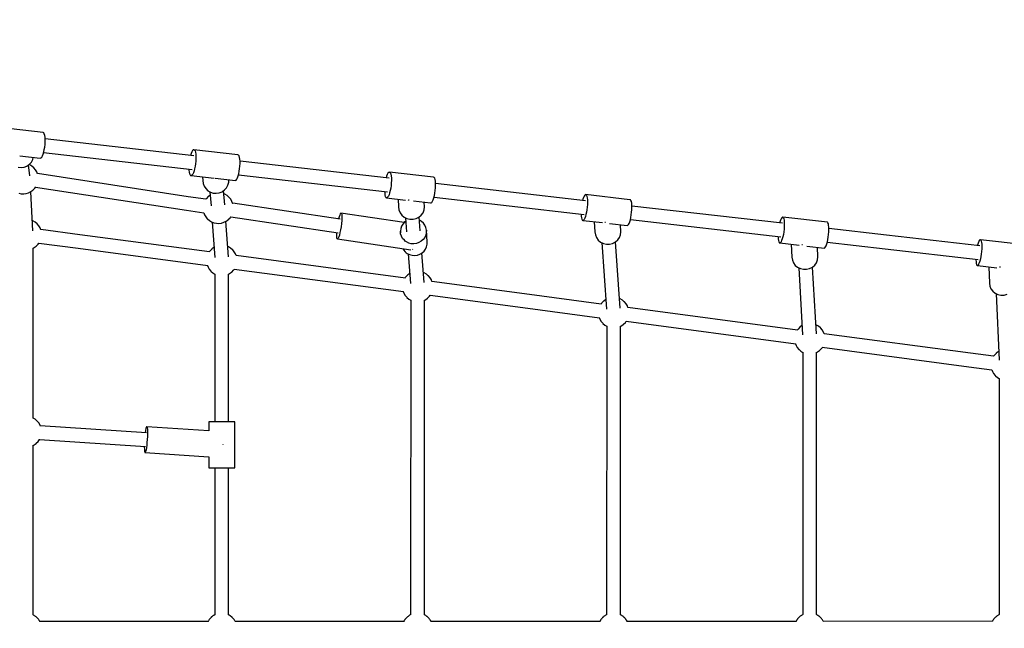
# Model space of a CAD drawing. Units: millimetres. Extents: x -6808 to 19319, y -3381 to 8506.
# Drawn here: x 376 to 1664, y 920 to 1717 of the extents above; entities that cross this region are included whole.
import ezdxf

# ---------------------------------------------------------------- set-up
doc = ezdxf.new("R2010")
doc.units = ezdxf.units.MM
doc.layers.add('STREFA', color=1, linetype='Continuous')
doc.styles.get("Standard").update_dxf_attribs({"font": 'arial.ttf'})
doc.dimstyles.new('Kopia Kopia ISO-25 moduły', dxfattribs={"dimtxt": 300, "dimasz": 210, "dimexe": 1.25, "dimexo": 0.625, "dimgap": 80, "dimtad": 1, "dimdec": 1, "dimlfac": 0.001, "dimtxsty": 'Standard', "dimblk": 'OBLIQUE', "dimcen": 2.5, "dimse1": 1, "dimse2": 1, "dimadec": 0, "dimazin": 0, "dimtfac": 1, "dimtdec": 1, "dimtmove": 0, "dimatfit": 3, "dimfxl": 1, "dimtfillclr": 256, "dimarcsym": 0})

# ---------------------------------------------------------------- blocks, each defined once
blk = doc.blocks.new('_OBLIQUE')
at = {"color": 0, "linetype": 'ByBlock', "lineweight": -2}
for p, q in [((-0.5, -0.5), (0.5, 0.5)), ((0, 0), (0, 0))]:
    blk.add_line(p, q, dxfattribs=at)
blk = doc.blocks.new('*D2')
at = {"layer": 'Defpoints', "color": 0}
for p in [(5401, 6602.3), (5401, 2386.1), (-4735.7, 1575.7)]:
    blk.add_point(p, dxfattribs=at)
at = {"layer": 'STREFA', "color": 0, "lineweight": -2}
blk.add_line((-4735.7, 6602.3), (5401, 6602.3), dxfattribs=at)
at = {"layer": 'STREFA', "color": 0, "lineweight": -2, "xscale": 210, "yscale": 210, "zscale": 210, "rotation": 180}
blk.add_blockref('_OBLIQUE', (-4735.7, 6602.3), dxfattribs=at)
at = {"layer": 'STREFA', "color": 0, "lineweight": -2, "xscale": 210, "yscale": 210, "zscale": 210}
blk.add_blockref('_OBLIQUE', (5401, 6602.3), dxfattribs=at)
at = {"layer": 'STREFA', "color": 0, "insert": (332.7, 6862.6), "char_height": 300, "attachment_point": 5}
blk.add_mtext('10,1m', dxfattribs=at)
blk = doc.blocks.new('*D3')
at = {"layer": 'Defpoints', "color": 0}
for p in [(7901.1, 8049.3), (7901.1, 2190.7), (-6702.7, 360.7)]:
    blk.add_point(p, dxfattribs=at)
at = {"layer": 'STREFA', "color": 0, "lineweight": -2}
blk.add_line((-6702.7, 8049.3), (7901.1, 8049.3), dxfattribs=at)
at = {"layer": 'STREFA', "color": 0, "lineweight": -2, "xscale": 210, "yscale": 210, "zscale": 210, "rotation": 180}
blk.add_blockref('_OBLIQUE', (-6702.7, 8049.3), dxfattribs=at)
at = {"layer": 'STREFA', "color": 0, "lineweight": -2, "xscale": 210, "yscale": 210, "zscale": 210}
blk.add_blockref('_OBLIQUE', (7901.1, 8049.3), dxfattribs=at)
at = {"layer": 'STREFA', "color": 0, "insert": (599.2, 8309.5), "char_height": 300, "attachment_point": 5}
blk.add_mtext('14,6m', dxfattribs=at)

msp = doc.modelspace()

# ---------------------------------------------------------------- linework, layer by layer
for p, q in [((406.37, 1568.87), (348.9, 1575.45)), ((407.21, 1568.26), (406.37, 1568.87)), ((407.93, 1566.98), (407.21, 1568.26)), ((408.49, 1565.09), (407.93, 1566.98)), ((408.88, 1562.67), (408.49, 1565.09)), ((409.08, 1559.81), (408.88, 1562.67)), ((603.59, 1538.22), (409.04, 1560.49)), ((409.08, 1556.63), (409.08, 1559.81)), ((407.22, 1543.41), (407.93, 1546.52)), ((407.93, 1546.52), (408.5, 1549.85)), ((408.5, 1549.85), (408.89, 1553.26)), ((408.89, 1553.26), (409.08, 1556.63)), ((602.74, 1546.07), (601.81, 1545.15)), ((603.64, 1546.31), (602.74, 1546.07)), ((603.64, 1546.31), (604.45, 1545.85)), ((661.33, 1539.7), (603.64, 1546.31)), ((376.09, 1538.16), (402.53, 1535.13)), ((390.96, 1530.19), (392.83, 1533.63)), ((392.83, 1533.63), (393.52, 1536.16)), ((402.53, 1535.13), (403.48, 1535.56)), ((403.48, 1535.56), (404.47, 1536.65)), ((404.47, 1536.65), (405.45, 1538.38)), ((405.45, 1538.38), (406.38, 1540.66)), ((406.38, 1540.66), (407.22, 1543.41)), ((407, 1542.69), (601.55, 1520.41)), ((599.12, 1538.82), (599.1, 1538.74)), ((599.95, 1541.45), (599.12, 1538.82)), ((600.86, 1543.59), (599.95, 1541.45)), ((601.81, 1545.15), (600.86, 1543.59)), ((604.45, 1545.85), (605.16, 1544.72)), ((605.16, 1544.72), (605.72, 1542.97)), ((605.72, 1542.97), (606.11, 1540.66)), ((606.11, 1540.66), (606.33, 1537.89)), ((606.35, 1534.77), (606.18, 1531.43)), ((606.33, 1537.89), (606.35, 1534.77)), ((662.14, 1539.25), (661.33, 1539.7)), ((662.84, 1538.12), (662.14, 1539.25)), ((663.4, 1536.36), (662.84, 1538.12)), ((663.8, 1534.05), (663.4, 1536.36)), ((664.01, 1531.28), (663.8, 1534.05)), ((373.6, 1523.32), (377.54, 1522.99)), ((377.54, 1522.99), (381.44, 1523.57)), ((381.44, 1523.57), (385.11, 1525.02)), ((385.11, 1525.02), (388.34, 1527.27)), ((388.79, 1512.31), (387.38, 1526.6)), ((388.82, 1526.65), (387.94, 1526.99)), ((388.34, 1527.27), (390.96, 1530.19)), ((391.65, 1524.97), (388.82, 1526.65)), ((394.17, 1522.84), (391.65, 1524.97)), ((394.4, 1522.63), (394.17, 1522.84)), ((396.49, 1520.15), (394.4, 1522.63)), ((597.08, 1520.93), (597.14, 1519.52)), ((604.64, 1521.49), (603.85, 1518.65)), ((605.31, 1524.65), (604.64, 1521.49)), ((605.83, 1528.01), (605.31, 1524.65)), ((606.18, 1531.43), (605.83, 1528.01)), ((663, 1518.05), (663.52, 1521.41)), ((663.52, 1521.41), (663.87, 1524.83)), ((663.87, 1524.83), (664.04, 1528.16)), ((859, 1508.98), (664.01, 1531.3)), ((664.04, 1528.16), (664.01, 1531.28)), ((398.14, 1517.36), (396.49, 1520.15)), ((399.1, 1514.84), (398.14, 1517.36)), ((596.3, 1484.81), (398.99, 1515.13)), ((597.14, 1519.52), (597.44, 1516.96)), ((597.44, 1516.96), (597.92, 1514.92)), ((597.92, 1514.92), (598.22, 1514.12)), ((598.22, 1514.12), (598.56, 1513.47)), ((598.56, 1513.47), (599.32, 1512.67)), ((599.32, 1512.67), (600.18, 1512.56)), ((601.1, 1513.14), (600.18, 1512.56)), ((600.18, 1512.56), (630.02, 1509.15)), ((602.05, 1514.39), (601.1, 1513.14)), ((602.98, 1516.25), (602.05, 1514.39)), ((603.85, 1518.65), (602.98, 1516.25)), ((614.89, 1510.88), (615.3, 1506.14)), ((631.36, 1508.99), (657.87, 1505.96)), ((658.79, 1506.54), (659.73, 1507.78)), ((659.73, 1507.78), (660.66, 1509.64)), ((660.66, 1509.64), (661.54, 1512.04)), ((661.54, 1512.04), (662.33, 1514.88)), ((661.95, 1513.5), (856.96, 1491.17)), ((662.33, 1514.88), (663, 1518.05)), ((855.84, 1511.55), (855.22, 1509.41)), ((856.7, 1513.82), (855.84, 1511.55)), ((857.59, 1515.53), (856.7, 1513.82)), ((858.49, 1516.61), (857.59, 1515.53)), ((859.35, 1517.01), (858.49, 1516.61)), ((859.35, 1517.01), (860.14, 1516.73)), ((917.25, 1510.39), (859.35, 1517.01)), ((860.14, 1516.73), (860.83, 1515.76)), ((860.83, 1515.76), (861.38, 1514.16)), ((861.38, 1514.16), (861.78, 1511.97)), ((861.78, 1511.97), (862, 1509.31)), ((862, 1509.31), (862.05, 1506.26)), ((918.04, 1510.1), (917.25, 1510.39)), ((918.73, 1509.13), (918.04, 1510.1)), ((919.28, 1507.53), (918.73, 1509.13)), ((919.68, 1505.35), (919.28, 1507.53)), ((393.28, 1493.62), (395.56, 1495.93)), ((395.56, 1495.93), (396.79, 1497.69)), ((396.59, 1497.41), (593.85, 1467.1)), ((615.3, 1506.14), (615.69, 1502.29)), ((615.69, 1502.29), (616.98, 1498.64)), ((616.98, 1498.64), (619.09, 1495.38)), ((619.09, 1495.38), (621.91, 1492.69)), ((643.75, 1493.64), (646.33, 1496.56)), ((646.33, 1496.56), (648.17, 1499.99)), ((648.17, 1499.99), (649.14, 1503.74)), ((649.14, 1503.74), (649.29, 1505.67)), ((649.29, 1505.67), (649.24, 1506.95)), ((657.87, 1505.96), (658.79, 1506.54)), ((861.13, 1496.17), (860.51, 1492.95)), ((861.6, 1499.56), (861.13, 1496.17)), ((861.92, 1502.97), (861.6, 1499.56)), ((862.05, 1506.26), (861.92, 1502.97)), ((919.5, 1492.93), (919.82, 1496.34)), ((919.9, 1502.68), (919.68, 1505.35)), ((919.82, 1496.34), (919.95, 1499.64)), ((919.95, 1499.64), (919.9, 1502.68)), ((1116.17, 1479.54), (919.91, 1502.01)), ((374.5, 1489.47), (377.72, 1488.8)), ((377.72, 1488.8), (381.01, 1488.67)), ((381.01, 1488.67), (384.27, 1489.09)), ((384.27, 1489.09), (387.42, 1490.04)), ((387.42, 1490.04), (390.37, 1491.5)), ((393.07, 1440.29), (390.12, 1491.38)), ((390.37, 1491.5), (393.04, 1493.43)), ((393.04, 1493.43), (393.28, 1493.62)), ((619.25, 1481.41), (596.3, 1484.81)), ((620.03, 1482.67), (619.16, 1481.42)), ((622.31, 1484.98), (620.03, 1482.67)), ((621.91, 1492.69), (625.29, 1490.71)), ((622.56, 1485.17), (622.31, 1484.98)), ((624.93, 1486.89), (622.56, 1485.17)), ((624.55, 1491.14), (626.16, 1472.76)), ((625.29, 1490.71), (629.05, 1489.55)), ((629.05, 1489.55), (632.99, 1489.27)), ((632.99, 1489.27), (636.89, 1489.89)), ((636.89, 1489.89), (640.54, 1491.37)), ((640.54, 1491.37), (643.75, 1493.64)), ((644.09, 1474.33), (642.48, 1492.75)), ((644.15, 1487.95), (642.86, 1488.45)), ((646.98, 1486.27), (644.15, 1487.95)), ((649.5, 1484.14), (646.98, 1486.27)), ((649.73, 1483.93), (649.5, 1484.14)), ((651.82, 1481.45), (649.73, 1483.93)), ((853.19, 1491.61), (853.28, 1489.55)), ((853.28, 1489.55), (853.6, 1487.11)), ((853.6, 1487.11), (854.08, 1485.21)), ((854.08, 1485.21), (854.37, 1484.48)), ((854.37, 1484.48), (854.7, 1483.91)), ((854.7, 1483.91), (855.44, 1483.28)), ((856.27, 1483.34), (855.44, 1483.28)), ((855.44, 1483.28), (880.54, 1480.41)), ((857.15, 1484.09), (856.27, 1483.34)), ((858.06, 1485.49), (857.15, 1484.09)), ((858.94, 1487.5), (858.06, 1485.49)), ((859.77, 1490.01), (858.94, 1487.5)), ((860.51, 1492.95), (859.77, 1490.01)), ((870.7, 1481.54), (871.45, 1471.57)), ((916.84, 1480.87), (917.67, 1483.39)), ((917.67, 1483.39), (918.41, 1486.32)), ((917.87, 1484.2), (1114.14, 1461.73)), ((918.41, 1486.32), (919.03, 1489.54)), ((919.03, 1489.54), (919.5, 1492.93)), ((1113.45, 1483.86), (1112.64, 1481.45)), ((1114.3, 1485.73), (1113.45, 1483.86)), ((1115.16, 1486.98), (1114.3, 1485.73)), ((1115.99, 1487.57), (1115.16, 1486.98)), ((1115.99, 1487.57), (1116.75, 1487.47)), ((1174.09, 1480.92), (1115.99, 1487.57)), ((1116.75, 1487.47), (1117.42, 1486.68)), ((1117.42, 1486.68), (1117.96, 1485.24)), ((1117.96, 1485.24), (1118.36, 1483.21)), ((1118.36, 1483.21), (1118.6, 1480.66)), ((653.47, 1478.66), (651.82, 1481.45)), ((654.62, 1475.63), (653.47, 1478.66)), ((795.04, 1455.36), (654.4, 1476.2)), ((654.65, 1475.56), (654.62, 1475.63)), ((871.45, 1471.57), (871.92, 1467.63)), ((884.39, 1480.48), (884.2, 1480.53)), ((885.22, 1480.48), (884.39, 1480.48)), ((890.81, 1479.24), (913.34, 1476.66)), ((904.92, 1467.59), (905.44, 1471.53)), ((905.44, 1471.53), (904.99, 1477.61)), ((913.34, 1476.66), (914.17, 1476.72)), ((914.17, 1476.72), (915.05, 1477.46)), ((915.05, 1477.46), (915.96, 1478.86)), ((915.96, 1478.86), (916.84, 1480.87)), ((1112.64, 1481.45), (1112.26, 1479.99)), ((1118.29, 1471.07), (1117.86, 1467.67)), ((1118.57, 1474.47), (1118.29, 1471.07)), ((1118.67, 1477.71), (1118.57, 1474.47)), ((1118.6, 1480.66), (1118.67, 1477.71)), ((1174.85, 1480.82), (1174.09, 1480.92)), ((1175.52, 1480.03), (1174.85, 1480.82)), ((1176.06, 1478.59), (1175.52, 1480.03)), ((1176.46, 1476.55), (1176.06, 1478.59)), ((1176.7, 1474.01), (1176.46, 1476.55)), ((1176.67, 1467.82), (1176.77, 1471.06)), ((1176.77, 1471.06), (1176.7, 1474.01)), ((1373.71, 1450.05), (1176.74, 1472.61)), ((593.85, 1467.1), (616.76, 1463.7)), ((616.51, 1463.73), (617.45, 1461.25)), ((617.45, 1461.25), (619.1, 1458.46)), ((619.1, 1458.46), (621.2, 1455.98)), ((621.2, 1455.98), (621.43, 1455.77)), ((621.43, 1455.77), (623.94, 1453.64)), ((648.61, 1454.92), (650.89, 1457.23)), ((650.89, 1457.23), (652.04, 1458.88)), ((651.77, 1458.5), (792.41, 1437.61)), ((793.51, 1458.32), (792.81, 1455.7)), ((794.39, 1460.84), (793.51, 1458.32)), ((795.22, 1462.52), (794.39, 1460.84)), ((795.97, 1463.27), (795.22, 1462.52)), ((795.97, 1463.27), (796.59, 1463.05)), ((878.76, 1451), (795.97, 1463.27)), ((796.59, 1463.05), (797.04, 1461.87)), ((797.04, 1461.87), (797.3, 1459.79)), ((797.35, 1456.94), (797.19, 1453.48)), ((797.3, 1459.79), (797.35, 1456.94)), ((871.92, 1467.63), (873.35, 1463.92)), ((873.35, 1463.92), (875.65, 1460.66)), ((875.65, 1460.66), (878.7, 1458.02)), ((878.7, 1458.02), (882.32, 1456.18)), ((880.51, 1457.1), (881.87, 1438.91)), ((882.32, 1456.18), (886.29, 1455.22)), ((890.39, 1455.22), (894.37, 1456.16)), ((894.37, 1456.16), (898.01, 1458)), ((898.01, 1458), (901.1, 1460.62)), ((899.82, 1440.26), (898.46, 1458.38)), ((901.1, 1460.62), (903.45, 1463.88)), ((903.45, 1463.88), (904.92, 1467.59)), ((1110.2, 1462.18), (1110.36, 1459.45)), ((1110.36, 1459.45), (1110.68, 1457.14)), ((1110.68, 1457.14), (1111.15, 1455.4)), ((1114.98, 1456.57), (1114.13, 1455)), ((1115.82, 1458.72), (1114.98, 1456.57)), ((1116.6, 1461.36), (1115.82, 1458.72)), ((1117.29, 1464.38), (1116.6, 1461.36)), ((1117.86, 1467.67), (1117.29, 1464.38)), ((1174.7, 1454.71), (1175.39, 1457.73)), ((1175.39, 1457.73), (1175.96, 1461.02)), ((1175.96, 1461.02), (1176.39, 1464.42)), ((1176.39, 1464.42), (1176.67, 1467.82)), ((1371.99, 1455.95), (1371.18, 1453.98)), ((1372.8, 1457.31), (1371.99, 1455.95)), ((1373.59, 1458.02), (1372.8, 1457.31)), ((1374.31, 1458.03), (1373.59, 1458.02)), ((1374.31, 1458.03), (1374.95, 1457.36)), ((1432.6, 1451.36), (1374.31, 1458.03)), ((1374.95, 1457.36), (1375.47, 1456.03)), ((1375.47, 1456.03), (1375.86, 1454.09)), ((393.05, 1453.34), (392.3, 1453.64)), ((395.88, 1451.66), (393.05, 1453.34)), ((398.39, 1449.54), (395.88, 1451.66)), ((398.62, 1449.33), (398.39, 1449.54)), ((400.71, 1446.85), (398.62, 1449.33)), ((402.36, 1444.05), (400.71, 1446.85)), ((403.3, 1441.59), (402.36, 1444.05)), ((623.94, 1453.64), (626.77, 1451.96)), ((626.77, 1451.96), (629.83, 1450.77)), ((627.67, 1451.61), (630.84, 1405.11)), ((629.83, 1450.77), (633.05, 1450.1)), ((633.05, 1450.1), (636.34, 1449.97)), ((636.34, 1449.97), (639.6, 1450.39)), ((639.6, 1450.39), (642.75, 1451.34)), ((642.75, 1451.34), (645.7, 1452.8)), ((648.8, 1406.34), (645.63, 1452.77)), ((645.7, 1452.8), (648.37, 1454.73)), ((648.37, 1454.73), (648.61, 1454.92)), ((796.29, 1445.57), (795.6, 1441.58)), ((796.83, 1449.62), (796.29, 1445.57)), ((797.19, 1453.48), (796.83, 1449.62)), ((874.24, 1443.03), (873.85, 1439.72)), ((875.31, 1446.19), (874.24, 1443.03)), ((877.02, 1449.09), (875.31, 1446.19)), ((879.3, 1451.6), (877.02, 1449.09)), ((880.83, 1452.73), (879.3, 1451.6)), ((886.29, 1455.22), (890.39, 1455.22)), ((901.42, 1452.51), (898.78, 1454.14)), ((903.88, 1450.2), (901.42, 1452.51)), ((905.81, 1447.45), (903.88, 1450.2)), ((907.13, 1444.39), (905.81, 1447.45)), ((907.78, 1441.12), (907.13, 1444.39)), ((1111.15, 1455.4), (1111.44, 1454.75)), ((1111.44, 1454.75), (1111.76, 1454.28)), ((1111.76, 1454.28), (1112.48, 1453.83)), ((1113.28, 1454.08), (1112.48, 1453.83)), ((1112.48, 1453.83), (1138.05, 1450.9)), ((1114.13, 1455), (1113.28, 1454.08)), ((1127.53, 1452.11), (1128.44, 1438.93)), ((1141.39, 1451.2), (1141.24, 1451.24)), ((1142.19, 1451.21), (1141.39, 1451.2)), ((1147.45, 1449.83), (1170.58, 1447.18)), ((1162.44, 1439.04), (1161.81, 1448.18)), ((1170.58, 1447.18), (1171.38, 1447.42)), ((1171.38, 1447.42), (1172.23, 1448.35)), ((1172.23, 1448.35), (1173.08, 1449.92)), ((1173.08, 1449.92), (1173.92, 1452.07)), ((1173.92, 1452.07), (1174.7, 1454.71)), ((1174.72, 1454.8), (1371.67, 1432.25)), ((1370.41, 1451.49), (1370.16, 1450.46)), ((1371.18, 1453.98), (1370.41, 1451.49)), ((1376.06, 1445.53), (1375.81, 1442.15)), ((1375.86, 1454.09), (1376.09, 1451.62)), ((1376.16, 1448.73), (1376.06, 1445.53)), ((1376.09, 1451.62), (1376.16, 1448.73)), ((1433.24, 1450.69), (1432.6, 1451.36)), ((1433.76, 1449.35), (1433.24, 1450.69)), ((1434.14, 1447.41), (1433.76, 1449.35)), ((1434.38, 1444.95), (1434.14, 1447.41)), ((1434.45, 1442.05), (1434.38, 1444.95)), ((1510.04, 1434.45), (1434.42, 1443.1)), ((454.45, 1435.06), (403.19, 1441.88)), ((624.22, 1412.46), (454.45, 1435.06)), ((790.19, 1437.94), (790.1, 1436.04)), ((790.1, 1436.04), (790.15, 1433.19)), ((790.15, 1433.19), (790.41, 1431.11)), ((790.41, 1431.11), (790.86, 1429.93)), ((792.23, 1430.46), (791.48, 1429.71)), ((793.06, 1432.15), (792.23, 1430.46)), ((793.94, 1434.66), (793.06, 1432.15)), ((794.8, 1437.87), (793.94, 1434.66)), ((795.6, 1441.58), (794.8, 1437.87)), ((873.85, 1439.72), (874.02, 1437.4)), ((874.15, 1436.4), (873.85, 1439.72)), ((875.14, 1433.22), (874.15, 1436.4)), ((876.77, 1430.3), (875.14, 1433.22)), ((878.98, 1427.76), (876.77, 1430.3)), ((905.6, 1431.49), (903.6, 1428.77)), ((907, 1434.54), (905.6, 1431.49)), ((907.73, 1437.79), (907, 1434.54)), ((907.78, 1441.12), (907.73, 1437.79)), ((908.91, 1425.96), (907.78, 1441.12)), ((1128.44, 1438.93), (1128.93, 1435.03)), ((1128.93, 1435.03), (1130.37, 1431.36)), ((1130.37, 1431.36), (1132.69, 1428.14)), ((1158.14, 1428.22), (1160.47, 1431.46)), ((1160.47, 1431.46), (1161.93, 1435.14)), ((1161.93, 1435.14), (1162.44, 1439.04)), ((1368.11, 1432.66), (1368.11, 1432.21)), ((1368.11, 1432.21), (1368.26, 1429.52)), ((1374.21, 1432.35), (1373.47, 1429.63)), ((1374.86, 1435.42), (1374.21, 1432.35)), ((1375.4, 1438.74), (1374.86, 1435.42)), ((1375.81, 1442.15), (1375.4, 1438.74)), ((1433.15, 1428.75), (1433.69, 1432.06)), ((1433.69, 1432.06), (1434.09, 1435.48)), ((1434.09, 1435.48), (1434.35, 1438.85)), ((1434.35, 1438.85), (1434.45, 1442.05)), ((1631.92, 1420.49), (1510.04, 1434.45)), ((393.21, 1417.52), (394.59, 1418.2)), ((393.29, 1195.03), (393.33, 1417.58)), ((394.59, 1418.2), (397.26, 1420.13)), ((397.26, 1420.13), (397.51, 1420.32)), ((397.51, 1420.32), (399.78, 1422.63)), ((399.78, 1422.63), (400.85, 1424.16)), ((400.82, 1424.11), (452.08, 1417.29)), ((452.08, 1417.29), (621.87, 1394.69)), ((629.91, 1418.45), (627.24, 1416.53)), ((629.93, 1418.47), (629.91, 1418.45)), ((648.84, 1419.3), (647.89, 1419.67)), ((651.66, 1417.62), (648.84, 1419.3)), ((654.18, 1415.49), (651.66, 1417.62)), ((790.86, 1429.93), (791.48, 1429.71)), ((791.48, 1429.71), (887.48, 1415.47)), ((880.27, 1426.66), (878.98, 1427.76)), ((881.67, 1425.7), (880.27, 1426.66)), ((884.74, 1424.21), (881.67, 1425.7)), ((888.06, 1423.35), (884.74, 1424.21)), ((891.49, 1423.15), (888.06, 1423.35)), ((894.89, 1423.63), (891.49, 1423.15)), ((898.13, 1424.76), (894.89, 1423.63)), ((901.08, 1426.5), (898.13, 1424.76)), ((903.6, 1428.77), (901.08, 1426.5)), ((906.74, 1416.33), (908.13, 1419.38)), ((908.13, 1419.38), (908.87, 1422.64)), ((908.87, 1422.64), (908.91, 1425.96)), ((1132.69, 1428.14), (1135.75, 1425.54)), ((1135.75, 1425.54), (1139.38, 1423.73)), ((1137.4, 1424.71), (1143.42, 1337.51)), ((1139.38, 1423.73), (1143.35, 1422.8)), ((1143.35, 1422.8), (1147.45, 1422.81)), ((1147.45, 1422.81), (1151.43, 1423.77)), ((1151.43, 1423.77), (1155.06, 1425.61)), ((1155.06, 1425.61), (1158.14, 1428.22)), ((1161.38, 1338.74), (1155.37, 1425.86)), ((1368.26, 1429.52), (1368.57, 1427.3)), ((1368.57, 1427.3), (1369.03, 1425.66)), ((1369.03, 1425.66), (1369.3, 1425.07)), ((1369.3, 1425.07), (1369.61, 1424.65)), ((1369.61, 1424.65), (1370.3, 1424.32)), ((1371.06, 1424.68), (1370.3, 1424.32)), ((1370.3, 1424.32), (1395.76, 1421.41)), ((1371.86, 1425.72), (1371.06, 1424.68)), ((1372.67, 1427.4), (1371.86, 1425.72)), ((1373.47, 1429.63), (1372.67, 1427.4)), ((1385.16, 1422.62), (1386.17, 1405.63)), ((1399.28, 1421.88), (1399.1, 1421.92)), ((1400.11, 1421.89), (1399.28, 1421.88)), ((1405.42, 1420.3), (1428.58, 1417.65)), ((1420.16, 1405.94), (1419.41, 1418.7)), ((1428.58, 1417.65), (1429.34, 1418.01)), ((1429.34, 1418.01), (1430.15, 1419.05)), ((1430.15, 1419.05), (1430.96, 1420.72)), ((1430.96, 1420.72), (1431.76, 1422.96)), ((1431.76, 1422.96), (1432.49, 1425.67)), ((1432.39, 1425.3), (1508.01, 1416.64)), ((1432.49, 1425.67), (1433.15, 1428.75)), ((1628.98, 1421.35), (1628.87, 1420.84)), ((1629.7, 1423.93), (1628.98, 1421.35)), ((1630.47, 1426.01), (1629.7, 1423.93)), ((1631.24, 1427.5), (1630.47, 1426.01)), ((1631.99, 1428.33), (1631.24, 1427.5)), ((1632.68, 1428.49), (1631.99, 1428.33)), ((1632.68, 1428.49), (1633.29, 1427.95)), ((1691.14, 1421.79), (1632.68, 1428.49)), ((1633.29, 1427.95), (1633.79, 1426.75)), ((1633.79, 1426.75), (1634.16, 1424.92)), ((1634.16, 1424.92), (1634.38, 1422.55)), ((1634.46, 1419.74), (1634.37, 1416.59)), ((1634.38, 1422.55), (1634.46, 1419.74)), ((624.72, 1414.02), (623.68, 1412.53)), ((626.99, 1416.33), (624.72, 1414.02)), ((627.24, 1416.53), (626.99, 1416.33)), ((654.41, 1415.28), (654.18, 1415.49)), ((656.5, 1412.8), (654.41, 1415.28)), ((658.15, 1410.01), (656.5, 1412.8)), ((658.98, 1407.84), (658.15, 1410.01)), ((880.29, 1378.38), (658.92, 1407.84)), ((876.84, 1417.05), (877.91, 1415.14)), ((877.91, 1415.14), (880.12, 1412.6)), ((880.12, 1412.6), (881.41, 1411.5)), ((881.41, 1411.5), (882.81, 1410.54)), ((882.81, 1410.54), (885.88, 1409.05)), ((884.05, 1409.94), (886.97, 1371.02)), ((885.88, 1409.05), (889.19, 1408.19)), ((889.19, 1408.19), (892.63, 1408)), ((889.79, 1415.85), (889.92, 1415.98)), ((889.92, 1415.98), (889.96, 1416.06)), ((892.63, 1408), (896.03, 1408.48)), ((896.03, 1408.48), (899.27, 1409.61)), ((899.27, 1409.61), (902.21, 1411.34)), ((904.92, 1372.37), (902, 1411.22)), ((902.21, 1411.34), (904.74, 1413.62)), ((904.74, 1413.62), (906.74, 1416.33)), ((1386.17, 1405.63), (1386.67, 1401.78)), ((1419.68, 1402.09), (1420.16, 1405.94)), ((1508.01, 1416.64), (1629.93, 1402.67)), ((1633.25, 1406.47), (1632.63, 1403.34)), ((1633.76, 1409.82), (1633.25, 1406.47)), ((1634.14, 1413.24), (1633.76, 1409.82)), ((1634.37, 1416.59), (1634.14, 1413.24)), ((621.31, 1394.77), (622.14, 1392.6)), ((622.14, 1392.6), (623.79, 1389.81)), ((1386.67, 1401.78), (1388.14, 1398.16)), ((1388.14, 1398.16), (1390.48, 1394.99)), ((1390.48, 1394.99), (1393.56, 1392.44)), ((1393.56, 1392.44), (1397.19, 1390.68)), ((1394.97, 1391.75), (1400.14, 1304.09)), ((1409.24, 1390.79), (1412.87, 1392.63)), ((1412.87, 1392.63), (1415.92, 1395.23)), ((1418.11, 1305.14), (1412.95, 1392.7)), ((1415.92, 1395.23), (1418.24, 1398.44)), ((1418.24, 1398.44), (1419.68, 1402.09)), ((1626.83, 1403.02), (1626.83, 1402.05)), ((1626.83, 1402.05), (1626.98, 1399.44)), ((1626.98, 1399.44), (1627.28, 1397.33)), ((1627.28, 1397.33), (1627.72, 1395.81)), ((1627.72, 1395.81), (1627.98, 1395.29)), ((1627.98, 1395.29), (1628.28, 1394.94)), ((1628.28, 1394.94), (1628.93, 1394.74)), ((1629.65, 1395.24), (1628.93, 1394.74)), ((1628.93, 1394.74), (1654.24, 1391.85)), ((1630.42, 1396.41), (1629.65, 1395.24)), ((1631.19, 1398.2), (1630.42, 1396.41)), ((1631.94, 1400.55), (1631.19, 1398.2)), ((1632.63, 1403.34), (1631.94, 1400.55)), ((1643.55, 1393.07), (1644.52, 1371.57)), ((1657.97, 1392.53), (1657.79, 1392.57)), ((1658.81, 1392.54), (1657.97, 1392.53)), ((623.79, 1389.81), (625.88, 1387.33)), ((625.88, 1387.33), (626.11, 1387.12)), ((626.11, 1387.12), (628.62, 1384.99)), ((628.62, 1384.99), (631.12, 1383.51)), ((631.12, 1383.53), (631.07, 1190.15)), ((649, 1383.47), (650.38, 1384.16)), ((649.07, 1190.14), (649.12, 1383.53)), ((650.38, 1384.16), (653.05, 1386.08)), ((653.05, 1386.08), (653.29, 1386.27)), ((653.29, 1386.27), (655.57, 1388.59)), ((655.57, 1388.59), (656.61, 1390.07)), ((656.54, 1390.08), (877.91, 1360.61)), ((880.87, 1379.93), (879.83, 1378.44)), ((883.15, 1382.24), (880.87, 1379.93)), ((883.4, 1382.43), (883.15, 1382.24)), ((885.97, 1384.29), (883.4, 1382.43)), ((904.99, 1385.21), (903.92, 1385.62)), ((907.82, 1383.52), (904.99, 1385.21)), ((910.34, 1381.4), (907.82, 1383.52)), ((910.57, 1381.19), (910.34, 1381.4)), ((912.66, 1378.71), (910.57, 1381.19)), ((914.31, 1375.92), (912.66, 1378.71)), ((1397.19, 1390.68), (1401.17, 1389.78)), ((1401.17, 1389.78), (1405.27, 1389.82)), ((1405.27, 1389.82), (1409.24, 1390.79)), ((915.14, 1373.74), (914.31, 1375.92)), ((1036.37, 1357.61), (915.1, 1373.75)), ((1644.52, 1371.57), (1645.05, 1367.79)), ((1645.05, 1367.79), (1646.54, 1364.24)), ((877.47, 1360.67), (878.3, 1358.51)), ((878.3, 1358.51), (879.94, 1355.71)), ((879.94, 1355.71), (882.04, 1353.23)), ((882.04, 1353.23), (882.27, 1353.02)), ((882.27, 1353.02), (884.78, 1350.9)), ((909.45, 1352.18), (911.73, 1354.49)), ((911.73, 1354.49), (912.77, 1355.98)), ((912.71, 1355.98), (1034.01, 1339.84)), ((1136.62, 1344.26), (1036.37, 1357.61)), ((1646.54, 1364.24), (1648.9, 1361.13)), ((1648.9, 1361.13), (1651.99, 1358.65)), ((1651.99, 1358.65), (1655.63, 1356.93)), ((1653.13, 1358.11), (1657.08, 1270.79)), ((1655.63, 1356.93), (1659.62, 1356.07)), ((1659.62, 1356.07), (1663.72, 1356.13)), ((1663.72, 1356.13), (1667.69, 1357.1)), ((884.78, 1350.9), (887.28, 1349.41)), ((887.28, 1349.44), (887.17, 937.63)), ((905.15, 1349.38), (906.54, 1350.06)), ((905.17, 937.66), (905.28, 1349.44)), ((906.54, 1350.06), (909.21, 1351.99)), ((909.21, 1351.99), (909.45, 1352.18)), ((1034.01, 1339.84), (1134.24, 1326.5)), ((1137.34, 1345.79), (1136.3, 1344.31)), ((1139.62, 1348.11), (1137.34, 1345.79)), ((1139.86, 1348.3), (1139.62, 1348.11)), ((1142.53, 1350.22), (1139.86, 1348.3)), ((1142.54, 1350.23), (1142.53, 1350.22)), ((1161.46, 1351.07), (1160.5, 1351.44)), ((1164.29, 1349.39), (1161.46, 1351.07)), ((1166.8, 1347.26), (1164.29, 1349.39)), ((1167.03, 1347.05), (1166.8, 1347.26)), ((1169.13, 1344.57), (1167.03, 1347.05)), ((1170.77, 1341.78), (1169.13, 1344.57)), ((1171.6, 1339.61), (1170.77, 1341.78)), ((1393.44, 1310.08), (1171.54, 1339.62)), ((1133.93, 1326.54), (1134.76, 1324.37)), ((1134.76, 1324.37), (1136.41, 1321.58)), ((1136.41, 1321.58), (1138.5, 1319.1)), ((1138.5, 1319.1), (1138.73, 1318.89)), ((1138.73, 1318.89), (1141.25, 1316.76)), ((1141.25, 1316.76), (1143.74, 1315.28)), ((1143.74, 1315.3), (1143.64, 937.71)), ((1161.62, 1315.24), (1163, 1315.93)), ((1161.64, 937.74), (1161.74, 1315.3)), ((1163, 1315.93), (1165.67, 1317.85)), ((1165.67, 1317.85), (1165.92, 1318.05)), ((1165.92, 1318.05), (1168.19, 1320.36)), ((1168.19, 1320.36), (1169.23, 1321.84)), ((1169.16, 1321.85), (1391.07, 1292.32)), ((1396.57, 1314.13), (1396.33, 1313.94)), ((1399.24, 1316.06), (1396.57, 1314.13)), ((1399.43, 1316.15), (1399.24, 1316.06)), ((1418.17, 1316.9), (1417.4, 1317.2)), ((1421, 1315.22), (1418.17, 1316.9)), ((1423.51, 1313.09), (1421, 1315.22)), ((1394.05, 1311.63), (1393.01, 1310.14)), ((1396.33, 1313.94), (1394.05, 1311.63)), ((1423.74, 1312.88), (1423.51, 1313.09)), ((1425.84, 1310.41), (1423.74, 1312.88)), ((1427.49, 1307.61), (1425.84, 1310.41)), ((1428.31, 1305.44), (1427.49, 1307.61)), ((1619.72, 1279.96), (1428.17, 1305.46)), ((1390.65, 1292.37), (1391.47, 1290.2)), ((1391.47, 1290.2), (1393.12, 1287.41)), ((1393.12, 1287.41), (1395.21, 1284.93)), ((1395.21, 1284.93), (1395.45, 1284.72)), ((1395.45, 1284.72), (1397.96, 1282.59)), ((1397.96, 1282.59), (1400.46, 1281.11)), ((1400.46, 1281.14), (1400.36, 937.79)), ((1418.33, 1281.07), (1419.72, 1281.76)), ((1418.36, 937.82), (1418.46, 1281.14)), ((1419.72, 1281.76), (1422.39, 1283.69)), ((1422.39, 1283.69), (1422.63, 1283.88)), ((1422.63, 1283.88), (1424.91, 1286.19)), ((1424.91, 1286.19), (1425.94, 1287.67)), ((1425.78, 1287.69), (1617.36, 1262.2)), ((1650, 1275.94), (1619.72, 1279.96)), ((1650.95, 1277.43), (1649.91, 1275.95)), ((1653.23, 1279.74), (1650.95, 1277.43)), ((1653.48, 1279.94), (1653.23, 1279.74)), ((1656.15, 1281.86), (1653.48, 1279.94)), ((1656.57, 1282.07), (1656.15, 1281.86)), ((1617.36, 1262.2), (1647.63, 1258.16)), ((1647.55, 1258.18), (1648.37, 1256.01)), ((1648.37, 1256.01), (1650.02, 1253.22)), ((1650.02, 1253.22), (1652.12, 1250.74)), ((1652.12, 1250.74), (1652.35, 1250.53)), ((1652.35, 1250.53), (1654.86, 1248.4)), ((1654.86, 1248.4), (1657.36, 1246.92)), ((1657.36, 1246.94), (1657.28, 937.87)), ((395.82, 1193.52), (393.18, 1195.09)), ((398.34, 1191.39), (395.82, 1193.52)), ((398.57, 1191.18), (398.34, 1191.39)), ((400.66, 1188.7), (398.57, 1191.18)), ((402.31, 1185.91), (400.66, 1188.7)), ((402.77, 1184.7), (402.31, 1185.91)), ((623.07, 1190.15), (623.07, 1178.31)), ((623.35, 1190.15), (623.07, 1190.15)), ((624.19, 1190.15), (623.35, 1190.15)), ((625.58, 1190.15), (624.19, 1190.15)), ((627.46, 1190.15), (625.58, 1190.15)), ((629.77, 1190.15), (627.46, 1190.15)), ((632.42, 1190.15), (629.77, 1190.15)), ((635.34, 1190.15), (632.42, 1190.15)), ((638.43, 1190.15), (635.34, 1190.15)), ((641.56, 1190.15), (638.43, 1190.15)), ((644.65, 1190.14), (641.56, 1190.15)), ((647.58, 1190.14), (644.65, 1190.14)), ((650.25, 1190.14), (647.58, 1190.14)), ((652.58, 1190.14), (650.25, 1190.14)), ((654.49, 1190.14), (652.58, 1190.14)), ((655.9, 1190.14), (654.49, 1190.14)), ((656.77, 1190.14), (655.9, 1190.14)), ((657.07, 1190.14), (656.77, 1190.14)), ((657.06, 1130.14), (657.07, 1190.14)), ((541.41, 1175.75), (402.66, 1185)), ((540.4, 1178.91), (539.94, 1175.85)), ((539.94, 1175.85), (539.94, 1175.84)), ((540.88, 1181.31), (540.4, 1178.91)), ((541.35, 1182.93), (540.88, 1181.31)), ((541.79, 1183.68), (541.35, 1182.93)), ((542, 1183.71), (541.79, 1183.68)), ((623.29, 1178.29), (542, 1183.71)), ((542, 1183.71), (542.18, 1183.52)), ((542.18, 1183.52), (542.5, 1182.45)), ((542.5, 1182.45), (542.73, 1180.54)), ((542.73, 1180.54), (542.85, 1177.89)), ((542.86, 1174.63), (542.76, 1170.95)), ((542.85, 1177.89), (542.86, 1174.63)), ((393.15, 1159.37), (394.54, 1160.06)), ((394.54, 1160.06), (397.21, 1161.99)), ((397.21, 1161.99), (397.45, 1162.18)), ((397.45, 1162.18), (399.73, 1164.49)), ((399.73, 1164.49), (401.59, 1167.15)), ((401.51, 1167.04), (540.21, 1157.79)), ((401.59, 1167.15), (401.66, 1167.3)), ((542.26, 1163.13), (541.88, 1159.41)), ((542.56, 1167.05), (542.26, 1163.13)), ((542.76, 1170.95), (542.56, 1167.05)), ((641.8, 1160.24), (641.82, 1160.43)), ((641.82, 1160.43), (641.83, 1160.58)), ((393.23, 937.5), (393.28, 1159.44)), ((538.75, 1157.88), (538.74, 1157.21)), ((538.74, 1157.21), (538.81, 1154.24)), ((538.81, 1154.24), (538.99, 1151.94)), ((538.99, 1151.94), (539.26, 1150.44)), ((539.26, 1150.44), (539.62, 1149.82)), ((540.04, 1150.11), (539.62, 1149.82)), ((539.62, 1149.82), (623.16, 1144.25)), ((540.5, 1151.31), (540.04, 1150.11)), ((540.98, 1153.33), (540.5, 1151.31)), ((541.45, 1156.08), (540.98, 1153.33)), ((541.88, 1159.41), (541.45, 1156.08)), ((623.06, 1144.25), (623.06, 1130.15)), ((623.06, 1130.15), (623.34, 1130.15)), ((623.06, 1130.15), (623.36, 1130.15)), ((623.34, 1130.15), (624.18, 1130.15)), ((623.36, 1130.15), (624.24, 1130.15)), ((624.18, 1130.15), (625.56, 1130.15)), ((624.24, 1130.15), (625.65, 1130.15)), ((625.56, 1130.15), (627.44, 1130.15)), ((625.65, 1130.15), (627.55, 1130.15)), ((627.44, 1130.15), (629.75, 1130.15)), ((627.55, 1130.15), (629.88, 1130.15)), ((629.75, 1130.15), (632.41, 1130.15)), ((629.88, 1130.15), (631.06, 1130.15)), ((631.06, 1130.15), (631.02, 937.55)), ((632.41, 1130.15), (635.33, 1130.15)), ((635.33, 1130.15), (638.41, 1130.15)), ((638.41, 1130.15), (641.55, 1130.15)), ((641.55, 1130.15), (644.63, 1130.14)), ((644.63, 1130.14), (647.57, 1130.14)), ((647.57, 1130.14), (650.24, 1130.14)), ((649.02, 937.58), (649.06, 1130.14)), ((649.06, 1130.14), (650.37, 1130.14)), ((650.24, 1130.14), (652.57, 1130.14)), ((650.37, 1130.14), (652.68, 1130.14)), ((652.57, 1130.14), (654.47, 1130.14)), ((652.68, 1130.14), (654.56, 1130.14)), ((654.47, 1130.14), (655.88, 1130.14)), ((654.56, 1130.14), (655.94, 1130.14)), ((655.88, 1130.14), (656.76, 1130.14)), ((655.94, 1130.14), (656.79, 1130.14)), ((656.76, 1130.14), (657.06, 1130.14)), ((656.79, 1130.14), (657.06, 1130.14)), ((393.76, 937.19), (393.13, 937.57)), ((394.47, 936.84), (393.57, 937.28)), ((395.17, 936.33), (394.47, 936.84)), ((395.76, 936), (395.04, 936.43)), ((396.51, 935.37), (395.76, 936)), ((397.14, 934.91), (396.35, 935.49)), ((397.39, 934.72), (397.14, 934.91)), ((397.96, 934.14), (397.39, 934.72)), ((398.27, 933.88), (397.64, 934.41)), ((398.5, 933.67), (398.27, 933.88)), ((398.96, 933.12), (398.5, 933.67)), ((399.67, 932.41), (398.92, 933.17)), ((400.18, 931.67), (399.67, 932.41)), ((400.6, 931.19), (400.15, 931.72)), ((401.02, 930.47), (400.6, 931.19)), ((401.52, 929.75), (400.94, 930.59)), ((401.89, 928.97), (401.52, 929.75)), ((402.09, 928.66), (401.84, 929.08)), ((622.72, 928.72), (402.04, 928.66)), ((622.43, 929.18), (622.16, 928.72)), ((622.74, 929.83), (622.42, 929.16)), ((623.24, 930.55), (622.74, 929.83)), ((623.66, 931.26), (623.14, 930.38)), ((624.22, 931.92), (623.66, 931.26)), ((624.59, 932.49), (624.11, 931.8)), ((625.3, 933.2), (624.59, 932.49)), ((625.76, 933.74), (625.07, 932.93)), ((625.99, 933.95), (625.76, 933.74)), ((626.3, 934.22), (625.99, 933.95)), ((626.87, 934.8), (626.22, 934.14)), ((627.12, 934.99), (626.87, 934.8)), ((627.75, 935.45), (627.12, 934.99)), ((628.5, 936.08), (627.75, 935.45)), ((629.23, 936.52), (628.5, 936.08)), ((629.79, 936.92), (629.23, 936.51)), ((630.5, 937.27), (629.79, 936.92)), ((631.02, 937.58), (630.46, 937.25)), ((649.54, 937.27), (648.91, 937.65)), ((650.26, 936.92), (649.35, 937.36)), ((650.95, 936.41), (650.26, 936.92)), ((651.54, 936.08), (650.82, 936.51)), ((652.29, 935.45), (651.54, 936.08)), ((652.93, 934.99), (652.13, 935.56)), ((653.17, 934.8), (652.93, 934.99)), ((653.74, 934.22), (653.17, 934.8)), ((654.06, 933.95), (653.42, 934.49)), ((654.29, 933.74), (654.06, 933.95)), ((654.74, 933.2), (654.29, 933.74)), ((655.45, 932.49), (654.7, 933.25)), ((655.96, 931.75), (655.45, 932.49)), ((656.38, 931.26), (655.93, 931.8)), ((656.8, 930.55), (656.38, 931.26)), ((657.31, 929.83), (656.72, 930.67)), ((657.67, 929.05), (657.31, 929.83)), ((657.87, 928.73), (657.62, 929.16)), ((748.49, 928.76), (657.85, 928.73)), ((878.82, 928.8), (748.49, 928.76)), ((878.59, 929.26), (878.32, 928.8)), ((878.89, 929.91), (878.58, 929.24)), ((879.4, 930.63), (878.89, 929.91)), ((879.82, 931.34), (879.3, 930.46)), ((880.37, 932), (879.82, 931.34)), ((880.75, 932.56), (880.27, 931.87)), ((881.45, 933.28), (880.75, 932.56)), ((881.91, 933.82), (881.22, 933.01)), ((882.14, 934.03), (881.91, 933.82)), ((882.46, 934.3), (882.14, 934.03)), ((883.03, 934.88), (882.38, 934.22)), ((883.27, 935.07), (883.03, 934.88)), ((883.91, 935.53), (883.27, 935.07)), ((884.66, 936.16), (883.91, 935.52)), ((885.39, 936.59), (884.66, 936.16)), ((885.94, 936.99), (885.38, 936.59)), ((886.66, 937.35), (885.94, 936.99)), ((887.17, 937.65), (886.62, 937.33)), ((905.7, 937.35), (905.07, 937.72)), ((906.41, 936.99), (905.51, 937.44)), ((907.11, 936.49), (906.41, 936.99)), ((907.7, 936.16), (906.97, 936.59)), ((908.44, 935.53), (907.7, 936.16)), ((909.08, 935.07), (908.28, 935.64)), ((909.33, 934.88), (909.08, 935.07)), ((909.89, 934.3), (909.33, 934.88)), ((910.21, 934.03), (909.58, 934.57)), ((910.44, 933.82), (910.21, 934.03)), ((910.9, 933.28), (910.44, 933.82)), ((911.61, 932.56), (910.86, 933.32)), ((912.12, 931.83), (911.61, 932.56)), ((912.54, 931.34), (912.09, 931.87)), ((912.96, 930.63), (912.54, 931.34)), ((913.46, 929.91), (912.87, 930.75)), ((913.83, 929.13), (913.46, 929.91)), ((914.03, 928.81), (913.78, 929.24)), ((1135.34, 928.88), (913.97, 928.81)), ((1135.06, 929.34), (1134.79, 928.88)), ((1135.36, 929.98), (1135.05, 929.31)), ((1135.87, 930.71), (1135.36, 929.98)), ((1136.29, 931.42), (1135.77, 930.54)), ((1136.84, 932.08), (1136.29, 931.42)), ((1137.22, 932.64), (1136.74, 931.95)), ((1137.92, 933.36), (1137.22, 932.64)), ((1138.38, 933.9), (1137.69, 933.09)), ((1138.61, 934.11), (1138.38, 933.9)), ((1138.93, 934.38), (1138.61, 934.11)), ((1139.5, 934.95), (1138.85, 934.3)), ((1139.74, 935.15), (1139.5, 934.95)), ((1140.38, 935.61), (1139.74, 935.15)), ((1141.13, 936.24), (1140.38, 935.6)), ((1141.86, 936.67), (1141.13, 936.24)), ((1142.41, 937.07), (1141.85, 936.67)), ((1143.13, 937.43), (1142.41, 937.07)), ((1143.64, 937.73), (1143.09, 937.41)), ((1162.17, 937.43), (1161.54, 937.8)), ((1162.88, 937.07), (1161.98, 937.52)), ((1163.58, 936.57), (1162.88, 937.07)), ((1164.17, 936.24), (1163.44, 936.67)), ((1164.91, 935.61), (1164.17, 936.24)), ((1165.55, 935.15), (1164.75, 935.72)), ((1165.8, 934.95), (1165.55, 935.15)), ((1166.36, 934.38), (1165.8, 934.95)), ((1166.68, 934.11), (1166.05, 934.65)), ((1166.91, 933.9), (1166.68, 934.11)), ((1167.37, 933.36), (1166.91, 933.9)), ((1168.08, 932.64), (1167.33, 933.4)), ((1168.59, 931.91), (1168.08, 932.64)), ((1169.01, 931.42), (1168.56, 931.95)), ((1169.43, 930.71), (1169.01, 931.42)), ((1169.93, 929.98), (1169.34, 930.83)), ((1170.3, 929.21), (1169.93, 929.98)), ((1170.5, 928.89), (1170.25, 929.31)), ((1329.41, 928.94), (1170.42, 928.89)), ((1391.7, 928.96), (1329.41, 928.94)), ((1391.78, 929.42), (1391.51, 928.96)), ((1392.08, 930.06), (1391.77, 929.39)), ((1392.59, 930.79), (1392.08, 930.06)), ((1393.01, 931.5), (1392.49, 930.61)), ((1393.57, 932.16), (1393.01, 931.5)), ((1393.94, 932.72), (1393.46, 932.03)), ((1394.65, 933.44), (1393.94, 932.72)), ((1395.1, 933.98), (1394.42, 933.16)), ((1395.33, 934.19), (1395.1, 933.98)), ((1395.65, 934.46), (1395.33, 934.19)), ((1396.22, 935.03), (1395.57, 934.38)), ((1396.46, 935.22), (1396.22, 935.03)), ((1397.1, 935.69), (1396.46, 935.22)), ((1397.85, 936.32), (1397.1, 935.68)), ((1398.58, 936.75), (1397.85, 936.32)), ((1399.13, 937.15), (1398.57, 936.75)), ((1399.85, 937.51), (1399.13, 937.15)), ((1400.36, 937.81), (1399.81, 937.48)), ((1418.89, 937.51), (1418.26, 937.88)), ((1419.6, 937.15), (1418.7, 937.6)), ((1420.3, 936.65), (1419.6, 937.15)), ((1420.89, 936.32), (1420.16, 936.75)), ((1421.64, 935.69), (1420.89, 936.32)), ((1422.27, 935.22), (1421.48, 935.8)), ((1422.52, 935.03), (1422.27, 935.22)), ((1423.09, 934.46), (1422.52, 935.03)), ((1423.4, 934.19), (1422.77, 934.72)), ((1423.63, 933.98), (1423.4, 934.19)), ((1424.09, 933.44), (1423.63, 933.98)), ((1424.8, 932.72), (1424.05, 933.48)), ((1425.31, 931.99), (1424.8, 932.72)), ((1425.73, 931.5), (1425.28, 932.03)), ((1426.15, 930.79), (1425.73, 931.5)), ((1426.65, 930.06), (1426.07, 930.91)), ((1427.02, 929.28), (1426.65, 930.06)), ((1427.22, 928.97), (1426.97, 929.39)), ((1648.91, 929.04), (1427.16, 928.97)), ((1648.69, 929.5), (1648.42, 929.04)), ((1649, 930.14), (1648.68, 929.47)), ((1649.5, 930.87), (1649, 930.14)), ((1649.92, 931.58), (1649.4, 930.69)), ((1650.48, 932.24), (1649.92, 931.58)), ((1650.85, 932.8), (1650.37, 932.11)), ((1651.56, 933.52), (1650.85, 932.8)), ((1652.02, 934.06), (1651.33, 933.24)), ((1652.25, 934.27), (1652.02, 934.06)), ((1652.56, 934.54), (1652.25, 934.27)), ((1653.13, 935.11), (1652.48, 934.46)), ((1653.38, 935.3), (1653.13, 935.11)), ((1654.02, 935.76), (1653.38, 935.3)), ((1654.76, 936.4), (1654.01, 935.76)), ((1655.49, 936.83), (1654.76, 936.4)), ((1656.05, 937.23), (1655.49, 936.83)), ((1656.76, 937.59), (1656.05, 937.23)), ((1657.28, 937.89), (1656.73, 937.56))]:
    msp.add_line(p, q)

# ---------------------------------------------------------------- dimensions: what is measured, and where the dimension line sits
at = {"layer": 'STREFA'}
for base, p1, p2, picture, middle in [((7901.08, 8049.26), (-6702.71, 360.73), (7901.08, 2190.65), '*D3', (599.18, 8309.55)), ((5400.98, 6602.34), (-4735.67, 1575.7), (5400.98, 2386.08), '*D2', (332.65, 6862.63))]:
    dim = msp.add_linear_dim(base=base, p1=p1, p2=p2, dimstyle='Kopia Kopia ISO-25 moduły', override={"dimpost": 'm'}, dxfattribs=at)
    dim.commit()
    dim.dimension.update_dxf_attribs({"geometry": picture, "text_midpoint": middle})

doc.saveas('drawing.dxf')
